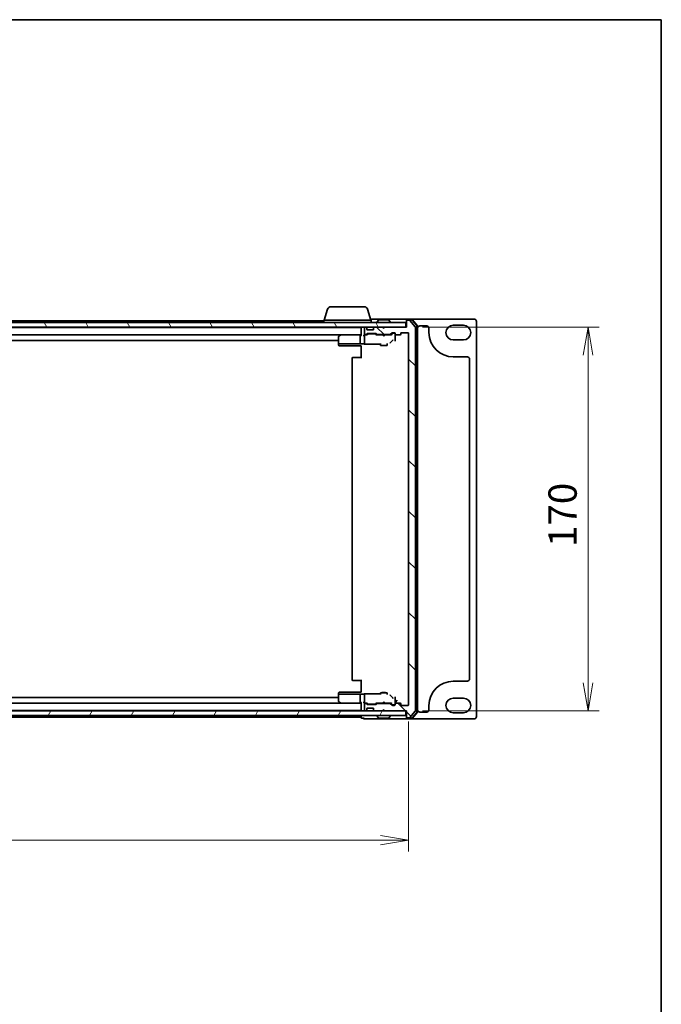
# Model space of a CAD drawing. Units: millimetres. Extents: x 7 to 8474, y 4 to 1409.
# Drawn here: x 1884 to 2168, y 973 to 1409 of the extents above; entities that cross this region are included whole.
import ezdxf

# ---------------------------------------------------------------- set-up
doc = ezdxf.new("R2010")
doc.units = ezdxf.units.MM
doc.header["$LTSCALE"] = 0.5
doc.layers.get('Defpoints').update_dxf_attribs({"lineweight": 25})
for name, color, linetype, lineweight in [('Border (ISO)', 7, 'Continuous', 35), ('Dimension (ISO)', 7, 'Continuous', 18), ('Dimension (ISO) @ 1', 7, 'Continuous', 18), ('Hatch (ISO)', 1, 'Continuous', 18), ('Visible (ISO)', 7, 'Continuous', 35)]:
    doc.layers.add(name, color=color, linetype=linetype, lineweight=lineweight)
doc.styles.add('Note Text (TK)', font='MS PGothic.ttf')
doc.dimstyles.new('Default - Method 1b (TK)', dxfattribs={"dimscale": 0.5, "dimtxt": 2.5, "dimasz": 2.5, "dimexe": 1, "dimexo": 1.5, "dimgap": 1, "dimtad": 1, "dimrnd": 1e-08, "dimdsep": 46, "dimtxsty": 'Note Text (TK)', "dimblk": 'OPEN', "dimcen": 0.09, "dimdle": 5, "dimclrd": 100, "dimclre": 100, "dimclrt": 7, "dimadec": 1, "dimazin": 1, "dimtfac": 1, "dimtmove": 0, "dimatfit": 3, "dimldrblk": 'OPEN', "dimfxl": 1, "dimtolj": 1, "dimlwd": -1, "dimlwe": -1, "dimarcsym": 0})

# ---------------------------------------------------------------- blocks, each defined once
blk = doc.blocks.new('図面枠 tk図枠')
at = {"layer": 'Border (ISO)'}
for p, q in [((14.5, 289), (405.5, 289)), ((405.5, 289), (405.5, 8))]:
    blk.add_line(p, q, dxfattribs=at)
blk = doc.blocks.new('_Open')
at = {"color": 0, "linetype": 'ByBlock', "lineweight": -2}
for p, q in [((-1, 0.167), (0, 0)), ((-1, -0.167), (0, 0)), ((0, 0), (-1, 0))]:
    blk.add_line(p, q, dxfattribs=at)
blk = doc.blocks.new('*D29')
at = {"layer": 'Defpoints', "color": 0}
for p in [(1633.95, 1105.71), (2055.95, 1105.71), (2055.95, 1045.71)]:
    blk.add_point(p, dxfattribs=at)
at = {"layer": 'Dimension (ISO)', "color": 100}
for p, q in [((1633.95, 1098.21), (1633.95, 1040.71)), ((2055.95, 1098.21), (2055.95, 1040.71)), ((1646.45, 1045.71), (2043.45, 1045.71))]:
    blk.add_line(p, q, dxfattribs=at)
at = {"layer": 'Dimension (ISO)', "color": 100, "xscale": 12.5, "yscale": 12.5, "zscale": 12.5, "rotation": 180}
blk.add_blockref('_Open', (1633.95, 1045.71), dxfattribs=at)
at = {"layer": 'Dimension (ISO)', "color": 100, "xscale": 12.5, "yscale": 12.5, "zscale": 12.5}
blk.add_blockref('_Open', (2055.95, 1045.71), dxfattribs=at)
at = {"layer": 'Dimension (ISO)', "color": 7, "insert": (1832.1, 1056.96), "char_height": 12.5, "attachment_point": 4, "style": 'Note Text (TK)'}
blk.add_mtext('\\A1;422', dxfattribs=at)
blk = doc.blocks.new('*D30')
at = {"layer": 'Defpoints', "color": 0}
for p in [(2054.65, 1272.91), (2054.65, 1102.91), (2135.33, 1102.91)]:
    blk.add_point(p, dxfattribs=at)
at = {"layer": 'Dimension (ISO)', "color": 100}
for p, q in [((2062.15, 1272.91), (2140.33, 1272.91)), ((2135.33, 1260.41), (2135.33, 1115.41)), ((2062.15, 1102.91), (2140.33, 1102.91))]:
    blk.add_line(p, q, dxfattribs=at)
at = {"layer": 'Dimension (ISO)', "color": 100, "xscale": 12.5, "yscale": 12.5, "zscale": 12.5}
for p, rotation in [((2135.33, 1272.91), 90), ((2135.33, 1102.91), 270)]:
    blk.add_blockref('_Open', p, dxfattribs=dict(at, rotation=rotation))
at = {"layer": 'Dimension (ISO)', "color": 7, "insert": (2124.08, 1175.55), "char_height": 12.5, "attachment_point": 4, "rotation": 90, "style": 'Note Text (TK)'}
blk.add_mtext('\\A1;170', dxfattribs=at)

msp = doc.modelspace()

# ---------------------------------------------------------------- hatches: boundary and pattern name
at = {"layer": 'Hatch (ISO)'}
h = msp.add_hatch(dxfattribs=at)
h.set_pattern_fill('ANSI31', color=256, scale=127, angle=75.0001754, style=0)
h.set_pattern_definition([(120.0002, (140.25, -36), (-13.74813, -7.93754), [])])
h.paths.add_polyline_path([(1635.25461, 1274.9121), (1635.25461, 1272.9121), (2054.65461, 1272.9121), (2054.65461, 1274.9121)])
h = msp.add_hatch(dxfattribs=at)
h.set_pattern_fill('ANSI31', color=256, scale=127, angle=90.0002105, style=0)
h.set_pattern_definition([(135.0002, (140.25, -36), (-11.22528, -11.22536), [])])
edge = h.paths.add_edge_path()
edge.add_ellipse((2055.25461, 1100.2121), major_axis=(0, -0.3), ratio=1, start_angle=270, end_angle=360)
edge.add_line((2055.25461, 1099.9121), (2056.3141, 1099.9121))
edge.add_ellipse((2056.3141, 1100.2121), major_axis=(0.3, 0), ratio=1, start_angle=270, end_angle=320.1944289)
edge.add_line((2056.54456, 1100.02004), (2058.88508, 1102.82866))
edge.add_ellipse((2058.65461, 1103.02071), major_axis=(0.19206, 0.23047), ratio=1, start_angle=270, end_angle=309.8055711)
edge.add_line((2058.95461, 1103.02071), (2058.95461, 1272.80348))
edge.add_ellipse((2058.65461, 1272.80348), major_axis=(0, 0.3), ratio=1, start_angle=270, end_angle=309.8055711)
edge.add_line((2058.88508, 1272.99554), (2056.54456, 1275.80415))
edge.add_ellipse((2056.3141, 1275.6121), major_axis=(0.23047, 0.19206), ratio=1, start_angle=0, end_angle=50.1944289)
edge.add_line((2056.3141, 1275.9121), (2055.25461, 1275.9121))
edge.add_ellipse((2055.25461, 1275.6121), major_axis=(-0.3, 0), ratio=1, start_angle=270, end_angle=360)
edge.add_line((2054.95461, 1275.6121), (2054.95461, 1272.9121))
edge.add_line((2054.95461, 1272.9121), (2045.45461, 1272.9121))
edge.add_line((2045.45461, 1272.9121), (2044.95461, 1272.4121))
edge.add_line((2044.95461, 1272.4121), (2044.45461, 1272.9121))
edge.add_line((2044.45461, 1272.9121), (2041.07887, 1272.9121))
edge.add_ellipse((2041.07887, 1272.6121), major_axis=(-0.3, 0), ratio=1, start_angle=270, end_angle=315)
edge.add_line((2040.86674, 1272.82423), (2040.54248, 1272.49997))
edge.add_ellipse((2040.75461, 1272.28783), major_axis=(-0.21213, -0.21213), ratio=1, start_angle=270, end_angle=315)
edge.add_line((2040.45461, 1272.28783), (2040.45461, 1271.9121))
edge.add_ellipse((2040.15461, 1271.9121), major_axis=(0, -0.3), ratio=1, start_angle=0, end_angle=90, ccw=False)
edge.add_line((2040.15461, 1271.6121), (2037.75461, 1271.6121))
edge.add_ellipse((2037.75461, 1271.9121), major_axis=(-0.3, 0), ratio=1, start_angle=0, end_angle=90, ccw=False)
edge.add_line((2037.45461, 1271.9121), (2037.45461, 1272.28783))
edge.add_ellipse((2037.15461, 1272.28783), major_axis=(0, 0.3), ratio=1, start_angle=270, end_angle=315)
edge.add_line((2037.36674, 1272.49997), (2037.04248, 1272.82423))
edge.add_ellipse((2036.83035, 1272.6121), major_axis=(-0.21213, 0.21213), ratio=1, start_angle=270, end_angle=315)
edge.add_line((2036.83035, 1272.9121), (2036.75461, 1272.9121))
edge.add_ellipse((2036.75461, 1272.6121), major_axis=(-0.3, 0), ratio=1, start_angle=270, end_angle=360)
edge.add_line((2036.45461, 1272.6121), (2036.45461, 1269.9121))
edge.add_ellipse((2036.75461, 1269.9121), major_axis=(0, -0.3), ratio=1, start_angle=270, end_angle=360)
edge.add_line((2036.75461, 1269.6121), (2037.13035, 1269.6121))
edge.add_ellipse((2037.13035, 1269.9121), major_axis=(0.3, 0), ratio=1, start_angle=270, end_angle=315)
edge.add_line((2037.34248, 1269.69997), (2037.66674, 1270.02423))
edge.add_ellipse((2037.87887, 1269.8121), major_axis=(0.21213, 0.21213), ratio=1, start_angle=45, end_angle=90, ccw=False)
edge.add_line((2037.87887, 1270.1121), (2041.38035, 1270.1121))
edge.add_ellipse((2041.38035, 1269.8121), major_axis=(0.3, 0), ratio=1, start_angle=45, end_angle=90, ccw=False)
edge.add_line((2041.59248, 1270.02423), (2041.91674, 1269.69997))
edge.add_ellipse((2042.12887, 1269.9121), major_axis=(0.21213, -0.21213), ratio=1, start_angle=270, end_angle=315)
edge.add_line((2042.12887, 1269.6121), (2047.78035, 1269.6121))
edge.add_ellipse((2047.78035, 1269.9121), major_axis=(0.3, 0), ratio=1, start_angle=270, end_angle=315)
edge.add_line((2047.99248, 1269.69997), (2048.61674, 1270.32423))
edge.add_ellipse((2048.82887, 1270.1121), major_axis=(0.21213, 0.21213), ratio=1, start_angle=45, end_angle=90, ccw=False)
edge.add_line((2048.82887, 1270.4121), (2049.65461, 1270.4121))
edge.add_ellipse((2049.65461, 1270.1121), major_axis=(0.3, 0), ratio=1, start_angle=0, end_angle=90, ccw=False)
edge.add_line((2049.95461, 1270.1121), (2049.95461, 1269.7121))
edge.add_ellipse((2050.25461, 1269.7121), major_axis=(0, -0.3), ratio=1, start_angle=270, end_angle=360)
edge.add_line((2050.25461, 1269.4121), (2052.15461, 1269.4121))
edge.add_ellipse((2052.15461, 1269.7121), major_axis=(0.3, 0), ratio=1, start_angle=270, end_angle=360)
edge.add_line((2052.45461, 1269.7121), (2052.45461, 1270.1121))
edge.add_ellipse((2052.75461, 1270.1121), major_axis=(0, 0.3), ratio=1, start_angle=0, end_angle=90, ccw=False)
edge.add_line((2052.75461, 1270.4121), (2055.65461, 1270.4121))
edge.add_ellipse((2055.65461, 1270.1121), major_axis=(0.3, 0), ratio=1, start_angle=0, end_angle=90, ccw=False)
edge.add_line((2055.95461, 1270.1121), (2055.95461, 1105.7121))
edge.add_ellipse((2055.65461, 1105.7121), major_axis=(0, -0.3), ratio=1, start_angle=0, end_angle=90, ccw=False)
edge.add_line((2055.65461, 1105.4121), (2052.75461, 1105.4121))
edge.add_ellipse((2052.75461, 1105.7121), major_axis=(-0.3, 0), ratio=1, start_angle=0, end_angle=90, ccw=False)
edge.add_line((2052.45461, 1105.7121), (2052.45461, 1106.1121))
edge.add_ellipse((2052.15461, 1106.1121), major_axis=(0, 0.3), ratio=1, start_angle=270, end_angle=360)
edge.add_line((2052.15461, 1106.4121), (2050.25461, 1106.4121))
edge.add_ellipse((2050.25461, 1106.1121), major_axis=(-0.3, 0), ratio=1, start_angle=270, end_angle=360)
edge.add_line((2049.95461, 1106.1121), (2049.95461, 1105.7121))
edge.add_ellipse((2049.65461, 1105.7121), major_axis=(0, -0.3), ratio=1, start_angle=0, end_angle=90, ccw=False)
edge.add_line((2049.65461, 1105.4121), (2048.82887, 1105.4121))
edge.add_ellipse((2048.82887, 1105.7121), major_axis=(-0.3, 0), ratio=1, start_angle=45, end_angle=90, ccw=False)
edge.add_line((2048.61674, 1105.49997), (2047.99248, 1106.12423))
edge.add_ellipse((2047.78035, 1105.9121), major_axis=(-0.21213, 0.21213), ratio=1, start_angle=270, end_angle=315)
edge.add_line((2047.78035, 1106.2121), (2042.12887, 1106.2121))
edge.add_ellipse((2042.12887, 1105.9121), major_axis=(-0.3, 0), ratio=1, start_angle=270, end_angle=315)
edge.add_line((2041.91674, 1106.12423), (2041.59248, 1105.79997))
edge.add_ellipse((2041.38035, 1106.0121), major_axis=(-0.21213, -0.21213), ratio=1, start_angle=45, end_angle=90, ccw=False)
edge.add_line((2041.38035, 1105.7121), (2037.87887, 1105.7121))
edge.add_ellipse((2037.87887, 1106.0121), major_axis=(-0.3, 0), ratio=1, start_angle=45, end_angle=90, ccw=False)
edge.add_line((2037.66674, 1105.79997), (2037.34248, 1106.12423))
edge.add_ellipse((2037.13035, 1105.9121), major_axis=(-0.21213, 0.21213), ratio=1, start_angle=270, end_angle=315)
edge.add_line((2037.13035, 1106.2121), (2036.75461, 1106.2121))
edge.add_ellipse((2036.75461, 1105.9121), major_axis=(-0.3, 0), ratio=1, start_angle=270, end_angle=360)
edge.add_line((2036.45461, 1105.9121), (2036.45461, 1103.2121))
edge.add_ellipse((2036.75461, 1103.2121), major_axis=(0, -0.3), ratio=1, start_angle=270, end_angle=360)
edge.add_line((2036.75461, 1102.9121), (2036.83035, 1102.9121))
edge.add_ellipse((2036.83035, 1103.2121), major_axis=(0.3, 0), ratio=1, start_angle=270, end_angle=315)
edge.add_line((2037.04248, 1102.99997), (2037.36674, 1103.32423))
edge.add_ellipse((2037.15461, 1103.53636), major_axis=(0.21213, 0.21213), ratio=1, start_angle=270, end_angle=315)
edge.add_line((2037.45461, 1103.53636), (2037.45461, 1103.9121))
edge.add_ellipse((2037.75461, 1103.9121), major_axis=(0, 0.3), ratio=1, start_angle=0, end_angle=90, ccw=False)
edge.add_line((2037.75461, 1104.2121), (2040.15461, 1104.2121))
edge.add_ellipse((2040.15461, 1103.9121), major_axis=(0.3, 0), ratio=1, start_angle=0, end_angle=90, ccw=False)
edge.add_line((2040.45461, 1103.9121), (2040.45461, 1103.53636))
edge.add_ellipse((2040.75461, 1103.53636), major_axis=(0, -0.3), ratio=1, start_angle=270, end_angle=315)
edge.add_line((2040.54248, 1103.32423), (2040.86674, 1102.99997))
edge.add_ellipse((2041.07887, 1103.2121), major_axis=(0.21213, -0.21213), ratio=1, start_angle=270, end_angle=315)
edge.add_line((2041.07887, 1102.9121), (2044.45461, 1102.9121))
edge.add_line((2044.45461, 1102.9121), (2044.95461, 1103.4121))
edge.add_line((2044.95461, 1103.4121), (2045.45461, 1102.9121))
edge.add_line((2045.45461, 1102.9121), (2054.95461, 1102.9121))
edge.add_line((2054.95461, 1102.9121), (2054.95461, 1100.2121))
h = msp.add_hatch(dxfattribs=at)
h.set_pattern_fill('ANSI31', color=256, scale=127, angle=14.9999778, style=0)
h.set_pattern_definition([(60, (140.25, -36), (-13.74815, 7.9375), [])])
h.paths.add_polyline_path([(1635.25461, 1102.9121), (1635.25461, 1100.9121), (2054.65461, 1100.9121), (2054.65461, 1102.9121)])

# ---------------------------------------------------------------- linework, layer by layer
at = {"layer": 'Visible (ISO)'}
for p, q in [((2021.57066, 1281.9121), (2036.33856, 1281.9121)), ((2020.13392, 1280.84312), (2018.65461, 1275.9121)), ((2037.7753, 1280.84312), (2039.25461, 1275.9121)), ((2054.65461, 1274.9121), (1635.25461, 1274.9121)), ((2018.45461, 1275.7121), (1847.46461, 1275.7121)), ((2018.45461, 1275.9121), (2039.45461, 1275.9121)), ((2018.45461, 1275.9121), (2018.45461, 1274.9121)), ((2039.95461, 1276.4121), (2039.10461, 1276.4121)), ((2039.45461, 1275.9121), (2039.45461, 1274.9121)), ((2055.25461, 1276.4121), (2039.95461, 1276.4121)), ((2042.05461, 1275.0121), (2042.05461, 1275.05281)), ((2042.64546, 1276.0211), (2042.08692, 1275.16181)), ((2047.09607, 1276.1121), (2042.81315, 1276.1121)), ((2047.26376, 1276.0211), (2047.8223, 1275.16181)), ((2047.85461, 1275.0121), (2047.85461, 1275.05281)), ((2054.65461, 1272.9121), (2054.65461, 1274.9121)), ((2054.95461, 1275.8121), (2054.95461, 1276.1121)), ((2054.95461, 1275.8121), (2054.95461, 1275.6121)), ((2054.95461, 1275.6121), (2054.95461, 1272.9121)), ((2057.3141, 1276.4121), (2055.25461, 1276.4121)), ((2057.17359, 1276.1121), (2055.25461, 1276.1121)), ((2056.3141, 1275.9121), (2055.25461, 1275.9121)), ((2058.88508, 1272.99554), (2056.54456, 1275.80415)), ((2084.95461, 1276.4121), (2057.3141, 1276.4121)), ((2059.58508, 1273.38692), (2057.40405, 1276.00415)), ((2059.88508, 1273.49554), (2057.54456, 1276.30415)), ((2059.65461, 1102.62933), (2059.65461, 1273.19487)), ((2059.95461, 1102.52071), (2059.95461, 1273.30348)), ((2060.95461, 1273.4121), (2063.95461, 1273.4121)), ((2075.70461, 1273.7121), (2080.20461, 1273.7121)), ((2085.95461, 1100.4121), (2085.95461, 1275.4121)), ((1635.25461, 1272.9121), (2054.65461, 1272.9121)), ((2034.95461, 1272.7121), (1654.95461, 1272.7121)), ((1655.33035, 1269.4121), (2034.57887, 1269.4121)), ((2025.80794, 1269.3521), (2025.07461, 1268.8021)), ((2025.88794, 1269.4121), (2025.80794, 1269.3521)), ((2025.8624, 1269.26771), (2026.01801, 1269.1121)), ((2034.57887, 1269.4121), (2025.98794, 1269.4121)), ((2034.45461, 1269.1121), (2034.45461, 1265.57411)), ((2034.95461, 1269.4121), (2034.57887, 1269.4121)), ((2034.95461, 1272.9121), (2034.95461, 1272.7121)), ((2034.95461, 1272.7121), (2034.95461, 1272.6121)), ((2034.95461, 1272.6121), (2034.95461, 1269.32423)), ((2036.75461, 1269.4121), (2036.37887, 1269.4121)), ((2036.45461, 1272.6121), (2036.45461, 1269.9121)), ((2036.45461, 1269.1121), (2036.45461, 1266.13218)), ((2036.83035, 1272.9121), (2036.75461, 1272.9121)), ((2036.75461, 1269.6121), (2037.13035, 1269.6121)), ((2037.63071, 1269.4121), (2036.75461, 1269.4121)), ((2037.36674, 1272.49997), (2037.04248, 1272.82423)), ((2037.34248, 1269.69997), (2037.66674, 1270.02423)), ((2037.45461, 1271.9121), (2037.45461, 1272.28783)), ((2037.45461, 1269.4121), (2037.86673, 1269.82421)), ((2040.15461, 1271.6121), (2037.75461, 1271.6121)), ((2037.87887, 1270.1121), (2041.38035, 1270.1121)), ((2038.22232, 1269.9121), (2038.07891, 1269.9121)), ((2041.0369, 1269.9121), (2038.22232, 1269.9121)), ((2040.45461, 1272.28783), (2040.45461, 1271.9121)), ((2040.86674, 1272.82423), (2040.54248, 1272.49997)), ((2041.18032, 1269.9121), (2041.0369, 1269.9121)), ((2044.45461, 1272.9121), (2041.07887, 1272.9121)), ((2041.80461, 1269.4121), (2041.39249, 1269.82421)), ((2041.59248, 1270.02423), (2041.91674, 1269.69997)), ((2044.45461, 1269.4121), (2041.62852, 1269.4121)), ((2042.12887, 1269.6121), (2047.78035, 1269.6121)), ((2043.45461, 1269.6121), (2043.45461, 1269.4121)), ((2044.95461, 1272.4121), (2044.45461, 1272.9121)), ((2044.51461, 1269.3521), (2044.45461, 1269.4121)), ((2044.95461, 1268.9121), (2044.51461, 1269.3521)), ((2044.80461, 1272.5621), (2045.10461, 1272.5621)), ((2045.45461, 1272.9121), (2044.95461, 1272.4121)), ((2044.95461, 1268.9121), (2045.39461, 1269.3521)), ((2045.45461, 1269.4121), (2045.39461, 1269.3521)), ((2054.95461, 1272.9121), (2045.45461, 1272.9121)), ((2048.28071, 1269.4121), (2045.45461, 1269.4121)), ((2046.45461, 1269.6121), (2046.45461, 1269.4121)), ((2047.99248, 1269.69997), (2048.61674, 1270.32423)), ((2048.81673, 1270.12421), (2048.10461, 1269.4121)), ((2048.82887, 1270.4121), (2049.65461, 1270.4121)), ((2049.16541, 1270.2121), (2049.02891, 1270.2121)), ((2049.65461, 1270.2121), (2049.16541, 1270.2121)), ((2049.95461, 1270.1121), (2049.95461, 1269.7121)), ((2049.95461, 1268.10643), (2049.95461, 1269.7121)), ((2050.25461, 1269.4121), (2052.15461, 1269.4121)), ((2052.45461, 1269.7121), (2052.45461, 1270.1121)), ((2052.75461, 1270.4121), (2055.65461, 1270.4121)), ((2055.95461, 1270.1121), (2055.95461, 1105.7121)), ((2058.95461, 1103.02071), (2058.95461, 1272.80348)), ((2064.95461, 1272.4121), (2064.95461, 1270.4621)), ((1664.95461, 1266.9121), (2024.95461, 1266.9121)), ((2024.95461, 1268.5621), (2024.95461, 1265.52662)), ((2024.95461, 1265.52662), (2024.95461, 1265.4121)), ((2024.95461, 1265.4121), (2024.95461, 1265.21837)), ((2024.97739, 1265.4121), (2024.95461, 1265.4121)), ((2024.95461, 1265.21837), (2024.95461, 1264.93984)), ((2025.05489, 1265.4121), (2024.97739, 1265.4121)), ((2025.83544, 1265.4121), (2025.05489, 1265.4121)), ((2025.24675, 1264.63995), (2027.01757, 1264.59354)), ((2026.01801, 1265.4121), (2025.83544, 1265.4121)), ((2026.01801, 1265.4121), (2034.47655, 1265.4121)), ((2027.02543, 1264.59344), (2034.95461, 1264.59344)), ((2028.45461, 1264.83935), (2028.45461, 1264.6121)), ((2031.45461, 1264.6121), (2028.45461, 1264.6121)), ((2031.45461, 1264.83935), (2031.45461, 1264.6121)), ((2036.13435, 1265.4121), (2034.47655, 1265.4121)), ((2034.95461, 1264.62697), (2034.95461, 1263.62834)), ((2036.36317, 1265.36342), (2043.45461, 1265.36342)), ((2036.45461, 1266.13218), (2036.45461, 1265.69004)), ((2043.15461, 1265.36342), (2043.15461, 1265.24981)), ((2043.45461, 1265.62546), (2043.45461, 1264.8121)), ((2046.45461, 1264.8121), (2043.45461, 1264.8121)), ((2046.45461, 1265.62546), (2046.45461, 1264.8121)), ((2048.03891, 1266.17219), (2048.7692, 1266.90348)), ((2049.95461, 1266.59031), (2049.95461, 1268.10643)), ((2080.20461, 1267.2121), (2075.70461, 1267.2121)), ((2034.95461, 1259.1121), (2034.95461, 1263.62834)), ((2030.95461, 1259.1121), (2030.95461, 1116.7121)), ((2031.25461, 1259.4121), (2031.31319, 1259.4121)), ((2032.0203, 1259.4121), (2031.31319, 1259.4121)), ((2032.0203, 1259.4121), (2032.16172, 1259.4121)), ((2034.95461, 1259.4121), (2032.16172, 1259.4121)), ((2075.70461, 1259.7121), (2081.95461, 1259.7121)), ((2082.95461, 1258.7121), (2082.95461, 1117.1121)), ((2031.31319, 1116.4121), (2031.25461, 1116.4121)), ((2031.31319, 1116.4121), (2032.0203, 1116.4121)), ((2032.16172, 1116.4121), (2032.0203, 1116.4121)), ((2032.16172, 1116.4121), (2034.95461, 1116.4121)), ((2034.95461, 1112.19586), (2034.95461, 1116.7121)), ((2081.95461, 1116.1121), (2075.70461, 1116.1121)), ((2034.95461, 1112.19586), (2034.95461, 1111.19723)), ((2024.95461, 1108.9121), (1664.95461, 1108.9121)), ((2024.95461, 1110.88435), (2024.95461, 1110.60583)), ((2024.95461, 1110.60583), (2024.95461, 1110.4121)), ((2024.95461, 1110.4121), (2024.95461, 1110.29758)), ((2024.95461, 1110.4121), (2024.97739, 1110.4121)), ((2024.95461, 1110.29758), (2024.95461, 1107.2621)), ((2024.97739, 1110.4121), (2025.05489, 1110.4121)), ((2025.05489, 1110.4121), (2025.83544, 1110.4121)), ((2027.01757, 1111.23065), (2025.24675, 1111.18425)), ((2025.83544, 1110.4121), (2026.01801, 1110.4121)), ((2034.47655, 1110.4121), (2026.01801, 1110.4121)), ((2034.95461, 1111.23076), (2027.02543, 1111.23076)), ((2028.45461, 1111.2121), (2031.45461, 1111.2121)), ((2028.45461, 1110.98485), (2028.45461, 1111.2121)), ((2031.45461, 1110.98485), (2031.45461, 1111.2121)), ((2034.45461, 1110.25009), (2034.45461, 1106.7121)), ((2034.47655, 1110.4121), (2036.13435, 1110.4121)), ((2043.45461, 1110.46077), (2036.36317, 1110.46077)), ((2036.45461, 1110.13416), (2036.45461, 1109.69202)), ((2036.45461, 1109.69202), (2036.45461, 1106.7121)), ((2043.15461, 1110.57438), (2043.15461, 1110.46077)), ((2043.45461, 1111.0121), (2046.45461, 1111.0121)), ((2043.45461, 1110.19874), (2043.45461, 1111.0121)), ((2046.45461, 1110.19874), (2046.45461, 1111.0121)), ((2048.7692, 1108.92071), (2048.03891, 1109.65201)), ((2049.95461, 1107.71777), (2049.95461, 1109.23388)), ((2049.95461, 1106.1121), (2049.95461, 1107.71777)), ((2050.95461, 1107.71403), (2049.95598, 1106.7154)), ((2075.70461, 1108.6121), (2080.20461, 1108.6121)), ((1654.95461, 1103.1121), (2034.95461, 1103.1121)), ((2034.57887, 1106.4121), (1655.33035, 1106.4121)), ((2025.07461, 1107.0221), (2025.80794, 1106.4721)), ((2025.80794, 1106.4721), (2025.88794, 1106.4121)), ((2026.01801, 1106.7121), (2025.8624, 1106.55649)), ((2025.98794, 1106.4121), (2034.57887, 1106.4121)), ((2034.57887, 1106.4121), (2034.95461, 1106.4121)), ((2034.95461, 1106.49997), (2034.95461, 1103.2121)), ((2034.95461, 1103.2121), (2034.95461, 1103.1121)), ((2034.95461, 1103.1121), (2034.95461, 1102.9121)), ((2036.37887, 1106.4121), (2036.75461, 1106.4121)), ((2036.45461, 1105.9121), (2036.45461, 1103.2121)), ((2036.75461, 1106.4121), (2037.63071, 1106.4121)), ((2037.13035, 1106.2121), (2036.75461, 1106.2121)), ((2037.04248, 1102.99997), (2037.36674, 1103.32423)), ((2037.66674, 1105.79997), (2037.34248, 1106.12423)), ((2037.86673, 1105.99998), (2037.45461, 1106.4121)), ((2037.45461, 1103.53636), (2037.45461, 1103.9121)), ((2037.75461, 1104.2121), (2040.15461, 1104.2121)), ((2041.38035, 1105.7121), (2037.87887, 1105.7121)), ((2038.07891, 1105.9121), (2038.22232, 1105.9121)), ((2038.22232, 1105.9121), (2041.0369, 1105.9121)), ((2040.45461, 1103.9121), (2040.45461, 1103.53636)), ((2040.54248, 1103.32423), (2040.86674, 1102.99997)), ((2041.0369, 1105.9121), (2041.18032, 1105.9121)), ((2041.39249, 1105.99998), (2041.80461, 1106.4121)), ((2041.91674, 1106.12423), (2041.59248, 1105.79997)), ((2041.62852, 1106.4121), (2044.45461, 1106.4121)), ((2047.78035, 1106.2121), (2042.12887, 1106.2121)), ((2043.45461, 1106.2121), (2043.45461, 1106.4121)), ((2044.45461, 1106.4121), (2044.51461, 1106.4721)), ((2044.45461, 1102.9121), (2044.95461, 1103.4121)), ((2044.95461, 1106.9121), (2044.51461, 1106.4721)), ((2045.10461, 1103.2621), (2044.80461, 1103.2621)), ((2044.95461, 1106.9121), (2045.39461, 1106.4721)), ((2044.95461, 1103.4121), (2045.45461, 1102.9121)), ((2045.39461, 1106.4721), (2045.45461, 1106.4121)), ((2045.45461, 1106.4121), (2048.28071, 1106.4121)), ((2046.45461, 1106.2121), (2046.45461, 1106.4121)), ((2048.61674, 1105.49997), (2047.99248, 1106.12423)), ((2048.10461, 1106.4121), (2048.81673, 1105.69998)), ((2049.65461, 1105.4121), (2048.82887, 1105.4121)), ((2049.02891, 1105.6121), (2049.16541, 1105.6121)), ((2049.16541, 1105.6121), (2049.65461, 1105.6121)), ((2049.95461, 1106.1121), (2049.95461, 1105.7121)), ((2052.15461, 1106.4121), (2050.25461, 1106.4121)), ((2052.45461, 1105.7121), (2052.45461, 1106.1121)), ((2055.65461, 1105.4121), (2052.75461, 1105.4121)), ((2064.95461, 1105.3621), (2064.95461, 1103.4121)), ((2054.65461, 1102.9121), (1635.25461, 1102.9121)), ((1635.25461, 1100.9121), (2054.65461, 1100.9121)), ((1847.46461, 1100.1121), (2034.95461, 1100.1121)), ((2034.95461, 1100.9121), (2034.95461, 1100.4121)), ((2034.95461, 1100.4121), (2034.95461, 1100.1121)), ((2034.95461, 1100.1121), (2034.95461, 1100.0121)), ((2035.25461, 1099.7121), (2035.95461, 1099.7121)), ((2035.95461, 1100.0121), (2035.95461, 1099.7121)), ((2036.25461, 1099.4121), (2039.95461, 1099.4121)), ((2036.75461, 1102.9121), (2036.83035, 1102.9121)), ((2039.95461, 1099.4121), (2055.25461, 1099.4121)), ((2041.07887, 1102.9121), (2044.45461, 1102.9121)), ((2042.05461, 1100.8121), (2042.05461, 1100.77139)), ((2042.64546, 1099.8031), (2042.08692, 1100.66239)), ((2042.81315, 1099.7121), (2047.09607, 1099.7121)), ((2045.45461, 1102.9121), (2054.95461, 1102.9121)), ((2047.26376, 1099.8031), (2047.8223, 1100.66239)), ((2047.85461, 1100.8121), (2047.85461, 1100.77139)), ((2054.65461, 1100.9121), (2054.65461, 1102.9121)), ((2054.95461, 1102.9121), (2054.95461, 1100.2121)), ((2054.95461, 1100.2121), (2054.95461, 1100.0121)), ((2054.95461, 1099.7121), (2054.95461, 1100.0121)), ((2055.25461, 1099.9121), (2056.3141, 1099.9121)), ((2055.25461, 1099.7121), (2057.17359, 1099.7121)), ((2055.25461, 1099.4121), (2057.3141, 1099.4121)), ((2056.54456, 1100.02004), (2058.88508, 1102.82866)), ((2057.3141, 1099.4121), (2084.95461, 1099.4121)), ((2057.40405, 1099.82004), (2059.58508, 1102.43727)), ((2057.54456, 1099.52004), (2059.88508, 1102.32866)), ((2063.95461, 1102.4121), (2060.95461, 1102.4121)), ((2080.20461, 1102.1121), (2075.70461, 1102.1121))]:
    msp.add_line(p, q, dxfattribs=at)
for centre, radius, start, end in [((2021.57066, 1280.4121), 1.5, 90, 163.3007558), ((2036.33856, 1280.4121), 1.5, 16.6992442, 90), ((2042.25461, 1275.05281), 0.2, 146.9761324, 180), ((2042.15461, 1275.0121), 0.1, 180, 270), ((2042.81315, 1275.9121), 0.2, 90, 146.9761324), ((2047.09607, 1275.9121), 0.2, 33.0238676, 90), ((2047.75461, 1275.0121), 0.1, 270, 0), ((2047.65461, 1275.05281), 0.2, 0, 33.0238676), ((2055.25461, 1276.1121), 0.3, 90, 180), ((2055.25461, 1275.8121), 0.3, 90, 180), ((2055.25461, 1275.6121), 0.3, 90, 180), ((2056.3141, 1275.6121), 0.3, 39.8055711, 90), ((2057.17359, 1275.8121), 0.3, 39.8055711, 90), ((2057.3141, 1276.1121), 0.3, 39.8055711, 90), ((2059.35461, 1273.19487), 0.3, 0, 39.8055711), ((2059.65461, 1273.30348), 0.3, 0, 39.8055711), ((2060.95461, 1272.4121), 1, 90, 180), ((2063.95461, 1272.4121), 1, 0, 90), ((2075.70461, 1270.4621), 3.25, 90, 270), ((2080.20461, 1270.4621), 3.25, 270, 90), ((2084.95461, 1275.4121), 1, 0, 90), ((2025.25461, 1268.5621), 0.3, 126.8698976, 180), ((2025.98794, 1269.1121), 0.3, 113.4379842, 126.8698976), ((2025.98794, 1269.1121), 0.3, 90, 113.4379842), ((2035.25461, 1272.6121), 0.3, 90, 180), ((2036.75461, 1272.6121), 0.3, 90, 180), ((2036.75461, 1269.9121), 0.3, 180, 270), ((2036.75461, 1269.1121), 0.3, 148.7555453, 180), ((2036.75461, 1269.1121), 0.3, 90, 113.4379842), ((2036.83035, 1272.6121), 0.3, 45, 90), ((2037.13035, 1269.9121), 0.3, 270, 315), ((2037.15461, 1272.28783), 0.3, 0, 45), ((2037.75461, 1271.9121), 0.3, 180, 270), ((2037.87887, 1269.8121), 0.3, 90, 135), ((2040.15461, 1271.9121), 0.3, 270, 0), ((2040.75461, 1272.28783), 0.3, 135, 180), ((2041.07887, 1272.6121), 0.3, 90, 135), ((2041.38035, 1269.8121), 0.3, 45, 90), ((2042.12887, 1269.9121), 0.3, 225, 270), ((2047.78035, 1269.9121), 0.3, 270, 315), ((2048.82887, 1270.1121), 0.3, 90, 135), ((2049.65461, 1270.1121), 0.3, 0, 90), ((2049.65461, 1269.9121), 0.3, 0, 90), ((2050.25461, 1269.7121), 0.3, 180, 270), ((2052.15461, 1269.7121), 0.3, 270, 0), ((2052.75461, 1270.1121), 0.3, 90, 180), ((2055.65461, 1270.1121), 0.3, 0, 90), ((2058.65461, 1272.80348), 0.3, 0, 39.8055711), ((2075.70461, 1270.4621), 10.75, 180, 270), ((2025.25461, 1264.93984), 0.3, 180, 268.4989712), ((2027.02543, 1264.89344), 0.3, 268.4989712, 270), ((2031.25461, 1259.1121), 0.3, 90, 180), ((2081.95461, 1258.7121), 1, 0, 90), ((2031.25461, 1116.7121), 0.3, 180, 270), ((2075.70461, 1105.3621), 10.75, 90, 180), ((2081.95461, 1117.1121), 1, 270, 0), ((2025.25461, 1110.88435), 0.3, 91.5010288, 180), ((2027.02543, 1110.93076), 0.3, 90, 91.5010288), ((2075.70461, 1105.3621), 3.25, 90, 270), ((2080.20461, 1105.3621), 3.25, 270, 90), ((2025.25461, 1107.2621), 0.3, 180, 233.1301024), ((2025.98794, 1106.7121), 0.3, 233.1301024, 246.5620213), ((2025.98794, 1106.7121), 0.3, 246.5620044, 270), ((2035.25461, 1103.2121), 0.3, 180, 270), ((2036.75461, 1106.7121), 0.3, 180, 211.2444616), ((2036.75461, 1105.9121), 0.3, 90, 180), ((2036.75461, 1103.2121), 0.3, 180, 270), ((2036.75461, 1106.7121), 0.3, 246.5620158, 270), ((2036.83035, 1103.2121), 0.3, 270, 315), ((2037.13035, 1105.9121), 0.3, 45, 90), ((2037.15461, 1103.53636), 0.3, 315, 0), ((2037.75461, 1103.9121), 0.3, 90, 180), ((2037.87887, 1106.0121), 0.3, 225, 270), ((2040.15461, 1103.9121), 0.3, 0, 90), ((2040.75461, 1103.53636), 0.3, 180, 225), ((2041.07887, 1103.2121), 0.3, 225, 270), ((2041.38035, 1106.0121), 0.3, 270, 315), ((2042.12887, 1105.9121), 0.3, 90, 135), ((2047.78035, 1105.9121), 0.3, 45, 90), ((2048.82887, 1105.7121), 0.3, 225, 270), ((2049.65461, 1105.9121), 0.3, 270, 0), ((2049.65461, 1105.7121), 0.3, 270, 0), ((2050.25461, 1106.1121), 0.3, 90, 180), ((2052.15461, 1106.1121), 0.3, 0, 90), ((2052.75461, 1105.7121), 0.3, 180, 270), ((2055.65461, 1105.7121), 0.3, 270, 0), ((2058.65461, 1103.02071), 0.3, 320.1944289, 0), ((2060.95461, 1103.4121), 1, 180, 270), ((2063.95461, 1103.4121), 1, 270, 0), ((2035.25461, 1100.0121), 0.3, 180, 270), ((2036.25461, 1099.7121), 0.3, 180, 270), ((2042.15461, 1100.8121), 0.1, 90, 180), ((2042.25461, 1100.77139), 0.2, 180, 213.0238676), ((2042.81315, 1099.9121), 0.2, 213.0238676, 270), ((2047.09607, 1099.9121), 0.2, 270, 326.9761324), ((2047.75461, 1100.8121), 0.1, 0, 90), ((2047.65461, 1100.77139), 0.2, 326.9761324, 0), ((2055.25461, 1100.2121), 0.3, 180, 270), ((2055.25461, 1100.0121), 0.3, 180, 270), ((2055.25461, 1099.7121), 0.3, 180, 270), ((2056.3141, 1100.2121), 0.3, 270, 320.1944289), ((2057.17359, 1100.0121), 0.3, 270, 320.1944289), ((2057.3141, 1099.7121), 0.3, 270, 320.1944289), ((2059.35461, 1102.62933), 0.3, 320.1944289, 0), ((2059.65461, 1102.52071), 0.3, 320.1944289, 0), ((2084.95461, 1100.4121), 1, 270, 0)]:
    msp.add_arc(centre, radius, start, end, dxfattribs=at)
for centre, major_axis, ratio, start_param, end_param in [((2026.01801, 1269.13465), (0.24115, 0.48229), 0.37002441, 1.47901306, 1.753739894), ((2034.57887, 1269.1121), (0, -0.3), 0.414213562, 3.141592654, 4.71238898), ((2035.25461, 1269.1121), (-0.27716, 0.27716), 0.414213562, 0.392699082, 1.178097245), ((2036.07887, 1269.1121), (0.27716, 0.27716), 0.414213562, 1.178097245, 1.963495408), ((2036.37887, 1269.1121), (-0.42426, 0), 0.707106781, 4.71238898, 5.497787144), ((2036.75461, 1269.13465), (-0.25155, 0.48303), 0.33843751, 1.121615625, 1.396342459), ((2036.78683, 1269.1121), (-0.64874, 0.20444), 0.33843751, 4.818639154, 5.053070268), ((2037.73384, 1269.1121), (0.12456, -0.29583), 0.400410446, 2.331066929, 2.974568038), ((2038.07891, 1269.6121), (-0.30004, 0), 0.999850756, 4.71238898, 5.497861771), ((2041.18032, 1269.6121), (0.30004, 0), 0.999850756, 0.785323536, 1.570796327), ((2041.52538, 1269.1121), (-0.12456, -0.29583), 0.400410446, 3.308617269, 3.952118378), ((2048.38384, 1269.1121), (0.12456, -0.29583), 0.400410446, 2.331066929, 2.974568038), ((2049.02891, 1269.9121), (-0.30004, 0), 0.999850756, 4.71238898, 5.497861771), ((2034.87887, 1265.58522), (-0.42397, -0.02222), 0.70662175, 6.246169745, 6.261514061), ((2034.57887, 1265.5695), (0.00786, -0.29998), 0.413811944, 4.701553357, 5.253884818), ((2036.37887, 1265.66383), (-0.42397, -0.02222), 0.70662175, 0.919521751, 1.496765203), ((2036.75461, 1265.70576), (-0.21213, -0.22354), 0.948964567, 5.497787144, 5.534802706), ((2036.75461, 1265.68353), (0.21984, -0.20862), 0.978519053, 3.926990817, 5.460771582), ((2044.95461, 1264.83935), (-1.2295, 0), 0.052407779, 0.436588747, 2.705003907), ((2047.63035, 1266.17219), (-0.21761, -0.21761), 0.948964567, 0.811578102, 1.596976266), ((2048.05461, 1266.17219), (-0.2999, -0.2999), 0.026185922, 4.738568919, 5.471607205), ((2048.7692, 1266.88776), (0.2999, 0.30072), 0.026149986, 1.301951482, 1.544580526), ((2048.7692, 1267.31261), (-0.19264, -0.43145), 0.533024592, 0.93992778, 1.804447454), ((2034.87887, 1110.23897), (-0.42397, 0.02222), 0.70662175, 0.021671246, 0.037015562), ((2034.57887, 1110.2547), (0.00786, 0.29998), 0.413811944, 1.029300489, 1.58163195), ((2036.37887, 1110.16036), (-0.42397, 0.02222), 0.70662175, 4.786420104, 5.363663556), ((2036.75461, 1110.11844), (0.21213, -0.22354), 0.948964567, 3.889975255, 3.926990817), ((2036.75461, 1110.14067), (0.21984, 0.20862), 0.978519053, 0.822413725, 2.35619449), ((2044.95461, 1110.98485), (1.2295, 0), 0.052407779, 0.436588747, 2.705003907), ((2047.63035, 1109.65201), (0.21761, -0.21761), 0.948964567, 1.544616388, 2.330014551), ((2048.05461, 1109.65201), (-0.2999, 0.2999), 0.026185922, 0.811578102, 1.544616388), ((2048.7692, 1108.93644), (0.2999, -0.30072), 0.026149986, 4.738604781, 4.981233825), ((2048.7692, 1108.51159), (-0.19264, 0.43145), 0.533024592, 4.478737853, 5.343257527), ((2026.01801, 1106.68955), (0.24115, -0.48229), 0.37002441, 4.529445413, 4.804172247), ((2034.57887, 1106.7121), (0, 0.3), 0.414213562, 1.570796327, 3.141592654), ((2035.25461, 1106.7121), (-0.27716, -0.27716), 0.414213562, 5.105088062, 5.890486225), ((2036.07887, 1106.7121), (0.27716, -0.27716), 0.414213562, 4.319689899, 5.105088062), ((2036.37887, 1106.7121), (-0.42426, 0), 0.707106781, 0.785398163, 1.570796327), ((2036.75461, 1106.68955), (-0.25155, -0.48303), 0.33843751, 4.886842848, 5.161569735), ((2036.78683, 1106.7121), (-0.64874, -0.20444), 0.33843751, 1.230115039, 1.464546153), ((2037.73384, 1106.7121), (0.12456, 0.29583), 0.400410446, 3.308617269, 3.952118378), ((2038.07891, 1106.2121), (-0.30004, 0), 0.999850756, 0.785323536, 1.570796327), ((2041.18032, 1106.2121), (0.30004, 0), 0.999850756, 4.71238898, 5.497861771), ((2041.52538, 1106.7121), (-0.12456, 0.29583), 0.400410446, 2.331066929, 2.974568038), ((2048.38384, 1106.7121), (0.12456, 0.29583), 0.400410446, 3.308617269, 3.952118378), ((2049.02891, 1105.9121), (-0.30004, 0), 0.999850756, 0.785323536, 1.570796327), ((2050.95461, 1106.71266), (-1, 0), 0.052407779, 6.23082543, 6.283185307)]:
    msp.add_ellipse(centre, major_axis=major_axis, ratio=ratio, start_param=start_param, end_param=end_param, dxfattribs=at)
for points, knots in [([(2025.8624, 1269.26771), (2025.85933, 1269.29141), (2025.85824, 1269.31537), (2025.85983, 1269.3545), (2025.86344, 1269.37435), (2025.86862, 1269.38735)], [0.17254787302, 0.17254787302, 0.17254787302, 0.17254787302, 0.18054021457, 0.18054021457, 0.18994054587, 0.18994054587, 0.18994054587, 0.18994054587]), ([(2036.63528, 1269.38735), (2036.62902, 1269.38463), (2036.62294, 1269.38174), (2036.59044, 1269.36498), (2036.56129, 1269.34349), (2036.52514, 1269.30653), (2036.50979, 1269.28694), (2036.49812, 1269.26771)], [0.25088675713, 0.25088675713, 0.25088675713, 0.25088675713, 0.25287796936, 0.25287796936, 0.26195841823, 0.26195841823, 0.26838803202, 0.26838803202, 0.26838803202, 0.26838803202]), ([(2025.86862, 1106.43685), (2025.86754, 1106.43957), (2025.86654, 1106.44246), (2025.86157, 1106.45922), (2025.85878, 1106.4807), (2025.85868, 1106.51767), (2025.85991, 1106.53726), (2025.8624, 1106.55649)], [0.25088676602, 0.25088676602, 0.25088676602, 0.25088676602, 0.25287796936, 0.25287796936, 0.26195841823, 0.26195841823, 0.26838803202, 0.26838803202, 0.26838803202, 0.26838803202]), ([(2036.63528, 1106.43685), (2036.62975, 1106.43925), (2036.62426, 1106.44183), (2036.59035, 1106.45905), (2036.5641, 1106.47841), (2036.52677, 1106.51562), (2036.51031, 1106.53641), (2036.49812, 1106.55649)], [0.38103121919, 0.38103121919, 0.38103121919, 0.38103121919, 0.38274190298, 0.38274190298, 0.39176165425, 0.39176165425, 0.39855363269, 0.39855363269, 0.39855363269, 0.39855363269])]:
    msp.add_open_spline(points, degree=3, knots=knots, dxfattribs=at)

# ---------------------------------------------------------------- block references
at = {"xscale": 5, "yscale": 5, "zscale": 5}
msp.add_blockref('図面枠 tk図枠', (140.25, -36), dxfattribs=at)

# ---------------------------------------------------------------- dimensions: what is measured, and where the dimension line sits
at = {"layer": 'Dimension (ISO) @ 1', "color": 100}
dim = msp.add_linear_dim(base=(2135.33243, 1102.9121), p1=(2054.65461, 1272.9121), p2=(2054.65461, 1102.9121), angle=270, dimstyle='Default - Method 1b (TK)', override={"dimscale": 1, "dimtxt": 12.5, "dimasz": 12.5, "dimexe": 5, "dimexo": 7.5, "dimgap": 5, "dimdec": 2, "dimcen": 0.45, "dimtol": 0, "dimlim": 0, "dimtp": 0, "dimtm": 0, "dimtdec": 2, "dimtix": 0, "dimtofl": 0, "dimtmove": 0, "dimatfit": 1}, dxfattribs=at)
dim.commit()
dim.dimension.update_dxf_attribs({"geometry": '*D30', "text_midpoint": (2135.33243, 1187.9121), "dimtype": 128})
dim = msp.add_linear_dim(base=(2055.95461, 1045.7121), p1=(1633.95461, 1105.7121), p2=(2055.95461, 1105.7121), dimstyle='Default - Method 1b (TK)', override={"dimscale": 1, "dimtxt": 12.5, "dimasz": 12.5, "dimexe": 5, "dimexo": 7.5, "dimgap": 5, "dimdec": 2, "dimcen": 0.45, "dimtol": 0, "dimlim": 0, "dimtp": 0, "dimtm": 0, "dimtdec": 2, "dimtix": 0, "dimtofl": 0, "dimtmove": 0, "dimatfit": 1}, dxfattribs=at)
dim.commit()
dim.dimension.update_dxf_attribs({"geometry": '*D29', "text_midpoint": (1844.95461, 1045.7121), "dimtype": 128})

doc.saveas('drawing.dxf')
